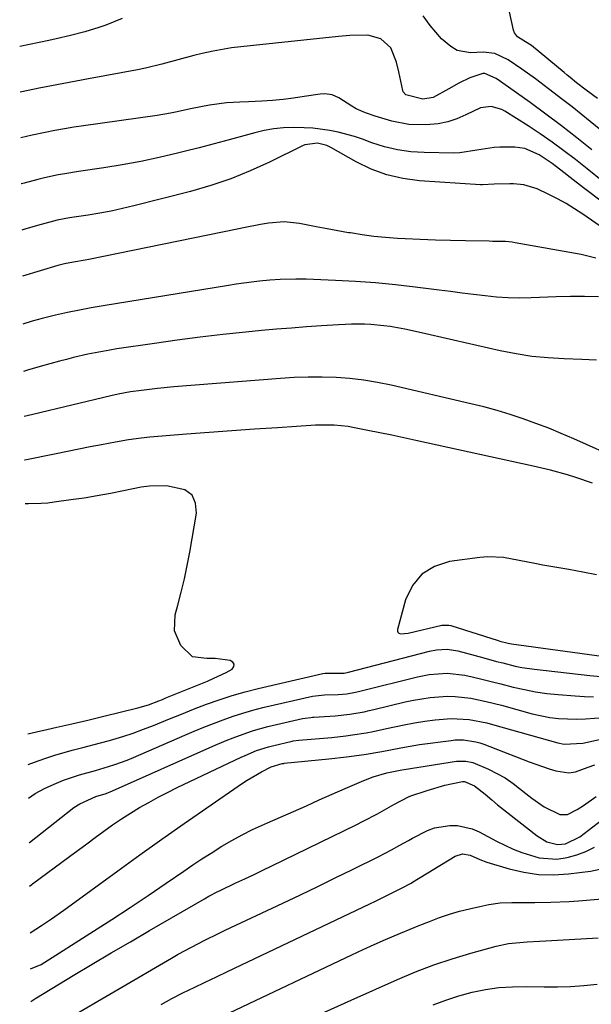
# Model space of a CAD drawing. Units: inches. Extents: x 1825592 to 1830807, y 431628 to 436875.
# Drawn here: x 1825607 to 1825756, y 435337 to 435593 of the extents above; entities that cross this region are included whole.
import ezdxf

# ---------------------------------------------------------------- set-up
doc = ezdxf.new("R2010")
doc.units = ezdxf.units.IN
doc.header["$MEASUREMENT"] = 0
for name, color, linetype in [('1', 7, 'Continuous'), ('7', 7, 'Continuous'), ('8', 7, 'Continuous')]:
    doc.layers.add(name, color=color, linetype=linetype)

msp = doc.modelspace()

# ---------------------------------------------------------------- linework, layer by layer
at = {"layer": '1', "color": 18}
msp.add_polyline3d([(1825756.98, 435448.83, 1872), (1825753.37, 435449.55, 1872), (1825749.75, 435450.22, 1872), (1825746.13, 435450.86, 1872), (1825742.98, 435451.39, 1872), (1825740.93, 435451.76, 1872), (1825736.84, 435452.57, 1872), (1825732.76, 435453.36, 1872), (1825728.66, 435453.55, 1872), (1825726.6, 435453.38, 1872), (1825718.66, 435452.32, 1872), (1825714.76, 435451.03, 1872), (1825711.45, 435449.06, 1872), (1825709.05, 435446.05, 1872), (1825707.25, 435442.36, 1872), (1825705.12, 435434.61, 1872), (1825705.13, 435434.21, 1872), (1825705.25, 435433.89, 1872), (1825705.52, 435433.67, 1872), (1825705.89, 435433.53, 1872), (1825706.93, 435433.54, 1872), (1825707.95, 435433.7, 1872), (1825716.67, 435435.72, 1872), (1825716.97, 435435.78, 1872), (1825718.47, 435435.79, 1872), (1825719.05, 435435.65, 1872), (1825731.34, 435431.72, 1872), (1825731.77, 435431.59, 1872), (1825733.94, 435431.03, 1872), (1825734.83, 435430.89, 1872), (1825758.95, 435427.56, 1872)], dxfattribs=at)
at = {"layer": '7', "color": 18}
for points in [[(1825772.06, 435553.25, 1892), (1825755.28, 435566.9, 1892), (1825752.95, 435568.79, 1892), (1825750.6, 435570.66, 1892), (1825748.23, 435572.51, 1892), (1825744.5, 435575.37, 1892), (1825741.05, 435577.96, 1892), (1825737.56, 435580.49, 1892), (1825734, 435582.92, 1892), (1825730.47, 435584.56, 1892), (1825727.42, 435584.91, 1892), (1825724.11, 435584.75, 1892), (1825720.71, 435585.36, 1892), (1825719.01, 435586.4, 1892), (1825716.63, 435588.34, 1892), (1825713.61, 435591.82, 1892), (1825711.84, 435594.34, 1892)], [(1825757.27, 435572.82, 1894), (1825754.25, 435575.04, 1894), (1825751.77, 435576.97, 1894), (1825750.15, 435578.29, 1894), (1825749.34, 435578.96, 1894), (1825748.53, 435579.62, 1894), (1825740.01, 435586.65, 1894), (1825738.51, 435587.6, 1894), (1825736.41, 435588.91, 1894), (1825735.62, 435589.97, 1894), (1825735.39, 435590.62, 1894), (1825734.3, 435595.39, 1894)], [(1825633.43, 435593.67, 1892), (1825629.12, 435591.97, 1892), (1825627.31, 435591.34, 1892), (1825623.65, 435590.21, 1892), (1825619.93, 435589.26, 1892), (1825616.19, 435588.4, 1892), (1825614.32, 435587.99, 1892), (1825606.71, 435586.38, 1892)], [(1825758.66, 435551.26, 1888), (1825754.54, 435554.51, 1888), (1825751.46, 435556.95, 1888), (1825748.47, 435559.25, 1888), (1825745.44, 435561.48, 1888), (1825742.33, 435563.62, 1888), (1825739.18, 435565.7, 1888), (1825733.13, 435569.55, 1888), (1825732.28, 435570.01, 1888), (1825729.53, 435570.75, 1888), (1825726.72, 435570.39, 1888), (1825722.97, 435568.59, 1888), (1825720.62, 435567.59, 1888), (1825718.22, 435566.79, 1888), (1825715.74, 435566.29, 1888), (1825712.54, 435565.96, 1888), (1825708.06, 435566.1, 1888), (1825703.65, 435566.98, 1888), (1825699.31, 435568.28, 1888), (1825696.81, 435569.14, 1888), (1825694.39, 435570.18, 1888), (1825693.24, 435570.82, 1888), (1825689.84, 435573.03, 1888), (1825688.12, 435573.83, 1888), (1825686.24, 435574.1, 1888), (1825684.97, 435574.01, 1888), (1825680.79, 435573.33, 1888), (1825678.06, 435572.94, 1888), (1825675.32, 435572.6, 1888), (1825672.58, 435572.35, 1888), (1825669.82, 435572.16, 1888), (1825666.33, 435571.97, 1888), (1825664.02, 435571.86, 1888), (1825660.57, 435571.7, 1888), (1825656.14, 435571.15, 1888), (1825651.25, 435570.19, 1888), (1825647.74, 435569.37, 1888), (1825646.02, 435569.01, 1888), (1825642.56, 435568.43, 1888), (1825623.35, 435565.75, 1888), (1825620.85, 435565.37, 1888), (1825618.35, 435564.97, 1888), (1825615.86, 435564.52, 1888), (1825613.38, 435564.03, 1888), (1825609.93, 435563.32, 1888), (1825606.99, 435562.61, 1888)], [(1825773.72, 435534.39, 1886), (1825753.61, 435549.63, 1886), (1825750.15, 435552.27, 1886), (1825748.43, 435553.59, 1886), (1825745.45, 435555.9, 1886), (1825742.05, 435558.21, 1886), (1825738.34, 435559.87, 1886), (1825735.67, 435560.19, 1886), (1825731.79, 435560.18, 1886), (1825730.27, 435560.11, 1886), (1825725.81, 435559.37, 1886), (1825721.35, 435558.67, 1886), (1825719.84, 435558.63, 1886), (1825712.07, 435558.76, 1886), (1825708.59, 435559, 1886), (1825705.15, 435559.47, 1886), (1825701.78, 435560.29, 1886), (1825698.46, 435561.34, 1886), (1825696.05, 435562.24, 1886), (1825693.94, 435562.96, 1886), (1825689.66, 435564.12, 1886), (1825687.48, 435564.56, 1886), (1825683.06, 435565.12, 1886), (1825680.84, 435565.25, 1886), (1825677.98, 435565.31, 1886), (1825675.44, 435565.2, 1886), (1825672.92, 435564.96, 1886), (1825670.43, 435564.52, 1886), (1825667.95, 435563.94, 1886), (1825665.13, 435563.16, 1886), (1825661.25, 435562.1, 1886), (1825657.37, 435561.05, 1886), (1825653.48, 435560.04, 1886), (1825649.59, 435559.04, 1886), (1825647.85, 435558.6, 1886), (1825643.08, 435557.48, 1886), (1825638.28, 435556.45, 1886), (1825633.45, 435555.57, 1886), (1825628.6, 435554.8, 1886), (1825622.05, 435553.85, 1886), (1825618.48, 435553.28, 1886), (1825616.7, 435552.95, 1886), (1825613.16, 435552.2, 1886), (1825611.4, 435551.78, 1886), (1825607.91, 435550.85, 1886), (1825607.22, 435550.65, 1886), (1825607.13, 435550.63, 1886)], [(1825773.12, 435529.1, 1884), (1825753.4, 435542.74, 1884), (1825751.25, 435544.15, 1884), (1825749.06, 435545.49, 1884), (1825746.82, 435546.73, 1884), (1825744.53, 435547.89, 1884), (1825741.55, 435549.32, 1884), (1825738.08, 435550.39, 1884), (1825735.35, 435550.64, 1884), (1825734.43, 435550.65, 1884), (1825730.3, 435550.58, 1884), (1825727.24, 435550.34, 1884), (1825726.73, 435550.36, 1884), (1825710.87, 435551.43, 1884), (1825706.55, 435552.02, 1884), (1825702.35, 435552.98, 1884), (1825698.31, 435554.49, 1884), (1825694.39, 435556.38, 1884), (1825687.79, 435560.11, 1884), (1825686.68, 435560.65, 1884), (1825684.31, 435561.25, 1884), (1825681.02, 435560.82, 1884), (1825680.4, 435560.56, 1884), (1825671.76, 435556.28, 1884), (1825666.77, 435554.01, 1884), (1825661.7, 435551.95, 1884), (1825656.52, 435550.21, 1884), (1825651.25, 435548.68, 1884), (1825636.41, 435544.89, 1884), (1825633.48, 435544.18, 1884), (1825630.53, 435543.54, 1884), (1825627.56, 435542.99, 1884), (1825624.58, 435542.51, 1884), (1825619.68, 435541.77, 1884), (1825616.48, 435541.16, 1884), (1825612.27, 435540.08, 1884), (1825608.29, 435538.91, 1884), (1825607.27, 435538.6, 1884)], [(1825756.77, 435531.29, 1882), (1825752.94, 435532.2, 1882), (1825735.8, 435535.3, 1882), (1825734.96, 435535.43, 1882), (1825733.28, 435535.59, 1882), (1825730.73, 435535.65, 1882), (1825729.88, 435535.66, 1882), (1825729.03, 435535.67, 1882), (1825722.86, 435535.78, 1882), (1825718.92, 435535.87, 1882), (1825714.99, 435535.99, 1882), (1825711.05, 435536.14, 1882), (1825707.12, 435536.33, 1882), (1825705.1, 435536.44, 1882), (1825702.02, 435536.65, 1882), (1825698.95, 435536.95, 1882), (1825695.89, 435537.36, 1882), (1825692.85, 435537.84, 1882), (1825692.37, 435537.92, 1882), (1825689.57, 435538.43, 1882), (1825686.77, 435538.95, 1882), (1825683.97, 435539.48, 1882), (1825679.64, 435540.32, 1882), (1825675.57, 435540.74, 1882), (1825671.51, 435540.39, 1882), (1825669.47, 435540.02, 1882), (1825665.41, 435539.24, 1882), (1825663.39, 435538.83, 1882), (1825624.74, 435530.93, 1882), (1825623.75, 435530.73, 1882), (1825620.74, 435530.22, 1882), (1825618.38, 435529.83, 1882), (1825617.31, 435529.58, 1882), (1825616.96, 435529.48, 1882), (1825616.61, 435529.38, 1882), (1825607.42, 435526.56, 1882)], [(1825756.99, 435504.72, 1878), (1825753.12, 435504.93, 1878), (1825748.55, 435505.09, 1878), (1825744.34, 435505.33, 1878), (1825740.16, 435505.73, 1878), (1825736, 435506.38, 1878), (1825731.86, 435507.19, 1878), (1825710.58, 435512.02, 1878), (1825707.03, 435512.78, 1878), (1825703.21, 435513.47, 1878), (1825701.54, 435513.71, 1878), (1825698.2, 435514.02, 1878), (1825696.52, 435514.08, 1878), (1825693.15, 435514.07, 1878), (1825691.47, 435514.01, 1878), (1825689.79, 435513.92, 1878), (1825685.34, 435513.64, 1878), (1825681.43, 435513.38, 1878), (1825677.53, 435513.09, 1878), (1825673.63, 435512.77, 1878), (1825669.73, 435512.42, 1878), (1825665.6, 435512.02, 1878), (1825659.64, 435511.41, 1878), (1825653.69, 435510.73, 1878), (1825647.76, 435509.95, 1878), (1825641.83, 435509.11, 1878), (1825632.06, 435507.65, 1878), (1825630.16, 435507.34, 1878), (1825626.38, 435506.66, 1878), (1825624.5, 435506.27, 1878), (1825620.75, 435505.41, 1878), (1825618.9, 435504.94, 1878), (1825617.04, 435504.44, 1878), (1825612.09, 435503.05, 1878), (1825608.78, 435502.11, 1878), (1825607.71, 435501.79, 1878)], [(1825763.49, 435478.67, 1876), (1825751.05, 435484.26, 1876), (1825747.79, 435485.68, 1876), (1825744.51, 435487.03, 1876), (1825741.19, 435488.29, 1876), (1825737.85, 435489.49, 1876), (1825734.48, 435490.6, 1876), (1825731.08, 435491.63, 1876), (1825727.66, 435492.56, 1876), (1825724.21, 435493.41, 1876), (1825703.44, 435498.21, 1876), (1825699.88, 435498.93, 1876), (1825696.32, 435499.53, 1876), (1825692.72, 435499.93, 1876), (1825689.11, 435500.21, 1876), (1825685.48, 435500.32, 1876), (1825681.86, 435500.33, 1876), (1825678.24, 435500.21, 1876), (1825674.62, 435499.99, 1876), (1825646.85, 435497.78, 1876), (1825642.65, 435497.38, 1876), (1825640.56, 435497.14, 1876), (1825638.46, 435496.87, 1876), (1825635.56, 435496.48, 1876), (1825632.38, 435495.91, 1876), (1825630.49, 435495.49, 1876), (1825610.1, 435490.6, 1876), (1825607.85, 435490.05, 1876)], [(1825755.97, 435472.74, 1874), (1825751.6, 435474.17, 1874), (1825749.4, 435474.85, 1874), (1825744.98, 435476.11, 1874), (1825742.75, 435476.66, 1874), (1825740.51, 435477.18, 1874), (1825709.94, 435483.85, 1874), (1825706.8, 435484.52, 1874), (1825703.66, 435485.18, 1874), (1825700.52, 435485.82, 1874), (1825697.37, 435486.45, 1874), (1825693.46, 435487.22, 1874), (1825692.26, 435487.43, 1874), (1825688.64, 435487.81, 1874), (1825684.99, 435487.84, 1874), (1825683.77, 435487.78, 1874), (1825673.83, 435487.14, 1874), (1825667.92, 435486.75, 1874), (1825662.01, 435486.34, 1874), (1825656.11, 435485.9, 1874), (1825650.2, 435485.45, 1874), (1825640.65, 435484.69, 1874), (1825638.4, 435484.47, 1874), (1825635.03, 435484, 1874), (1825631.69, 435483.42, 1874), (1825628.01, 435482.73, 1874), (1825625.06, 435482.17, 1874), (1825622.11, 435481.59, 1874), (1825619.17, 435481, 1874), (1825616.23, 435480.39, 1874), (1825608.04, 435478.69, 1874), (1825607.98, 435478.68, 1874)], [(1825608.82, 435407.5, 1872), (1825611.09, 435408.02, 1872), (1825613.75, 435408.63, 1872), (1825616.41, 435409.22, 1872), (1825620.26, 435410.08, 1872), (1825624.43, 435411.03, 1872), (1825626.51, 435411.53, 1872), (1825628.59, 435412.03, 1872), (1825637.49, 435414.22, 1872), (1825640.27, 435415.05, 1872), (1825642.99, 435416.08, 1872), (1825643.89, 435416.44, 1872), (1825644.79, 435416.8, 1872), (1825655.64, 435421.21, 1872), (1825657.27, 435421.92, 1872), (1825660.46, 435423.47, 1872), (1825662.02, 435424.33, 1872), (1825662.47, 435425, 1872), (1825662.6, 435425.61, 1872), (1825662.25, 435426.12, 1872), (1825661.58, 435426.57, 1872), (1825657.64, 435427.08, 1872), (1825655.43, 435427.1, 1872), (1825651.71, 435427.48, 1872), (1825648.7, 435430.47, 1872), (1825647.02, 435434.28, 1872), (1825647.19, 435438.45, 1872), (1825647.88, 435440.92, 1872), (1825648.78, 435444.34, 1872), (1825649.61, 435447.78, 1872), (1825650.34, 435451.25, 1872), (1825651.01, 435454.72, 1872), (1825652.8, 435464.88, 1872), (1825652.52, 435467.51, 1872), (1825651.6, 435469.63, 1872), (1825649.74, 435471, 1872), (1825644.98, 435472, 1872), (1825640.53, 435471.93, 1872), (1825638.33, 435471.66, 1872), (1825633.73, 435470.75, 1872), (1825630.33, 435470.05, 1872), (1825626.93, 435469.4, 1872), (1825623.5, 435468.84, 1872), (1825620.07, 435468.34, 1872), (1825615.69, 435467.74, 1872), (1825614.02, 435467.55, 1872), (1825612.34, 435467.42, 1872), (1825608.97, 435467.34, 1872), (1825608.12, 435467.32, 1872)], [(1825608.92, 435399.48, 1874), (1825611.54, 435400.45, 1874), (1825613.82, 435401.25, 1874), (1825616.12, 435402, 1874), (1825620.77, 435403.3, 1874), (1825623.12, 435403.89, 1874), (1825627.79, 435405.13, 1874), (1825630.13, 435405.77, 1874), (1825633.61, 435406.8, 1874), (1825636.29, 435407.67, 1874), (1825638.93, 435408.64, 1874), (1825641.56, 435409.67, 1874), (1825642.58, 435410.09, 1874), (1825645.7, 435411.36, 1874), (1825648.83, 435412.61, 1874), (1825651.98, 435413.84, 1874), (1825655.39, 435415.15, 1874), (1825658.7, 435416.33, 1874), (1825662.03, 435417.42, 1874), (1825665.41, 435418.37, 1874), (1825668.81, 435419.24, 1874), (1825685.66, 435423.17, 1874), (1825686.29, 435423.29, 1874), (1825691.22, 435423.25, 1874), (1825692.39, 435423.5, 1874), (1825713.5, 435428.99, 1874), (1825715.33, 435429.36, 1874), (1825718.11, 435429.47, 1874), (1825720.86, 435429.04, 1874), (1825727.61, 435427.21, 1874), (1825730.89, 435426.33, 1874), (1825732.53, 435425.91, 1874), (1825735.82, 435425.1, 1874), (1825737.48, 435424.76, 1874), (1825740.83, 435424.27, 1874), (1825755.26, 435422.67, 1874), (1825758.11, 435422.41, 1874)], [(1825609.02, 435390.75, 1876), (1825610.78, 435391.9, 1876), (1825613.21, 435393.21, 1876), (1825615.71, 435394.38, 1876), (1825618.14, 435395.39, 1876), (1825622.26, 435396.83, 1876), (1825626.49, 435397.95, 1876), (1825629.82, 435398.93, 1876), (1825631.47, 435399.46, 1876), (1825634.71, 435400.65, 1876), (1825636.32, 435401.31, 1876), (1825649.69, 435407.08, 1876), (1825652.18, 435408.13, 1876), (1825654.69, 435409.17, 1876), (1825657.2, 435410.16, 1876), (1825659.73, 435411.14, 1876), (1825662.28, 435412.04, 1876), (1825664.85, 435412.88, 1876), (1825667.45, 435413.62, 1876), (1825670.07, 435414.28, 1876), (1825682.97, 435417.3, 1876), (1825686.08, 435417.62, 1876), (1825689.69, 435417.71, 1876), (1825691.95, 435417.9, 1876), (1825694.19, 435418.32, 1876), (1825694.93, 435418.49, 1876), (1825695.67, 435418.66, 1876), (1825710.33, 435422.34, 1876), (1825713.39, 435422.95, 1876), (1825718.05, 435423.28, 1876), (1825722.67, 435422.73, 1876), (1825724.59, 435422.29, 1876), (1825727.07, 435421.71, 1876), (1825729.55, 435421.12, 1876), (1825732.02, 435420.5, 1876), (1825735.3, 435419.65, 1876), (1825738.19, 435418.98, 1876), (1825741.09, 435418.41, 1876), (1825744.02, 435417.99, 1876), (1825746.97, 435417.69, 1876), (1825751.45, 435417.34, 1876), (1825753.82, 435417.2, 1876), (1825756.19, 435417.12, 1876)], [(1825609.16, 435379.05, 1878), (1825609.27, 435379.14, 1878), (1825620.86, 435388.25, 1878), (1825622.34, 435389.28, 1878), (1825626.56, 435391.13, 1878), (1825629.25, 435391.93, 1878), (1825630.92, 435392.59, 1878), (1825657.05, 435404.24, 1878), (1825660.54, 435405.74, 1878), (1825662.3, 435406.44, 1878), (1825665.86, 435407.76, 1878), (1825667.66, 435408.35, 1878), (1825671.33, 435409.33, 1878), (1825680.34, 435411.43, 1878), (1825681.08, 435411.58, 1878), (1825682.58, 435411.73, 1878), (1825682.95, 435411.76, 1878), (1825683.33, 435411.78, 1878), (1825688.88, 435412.13, 1878), (1825692.69, 435412.54, 1878), (1825696.47, 435413.23, 1878), (1825697.72, 435413.5, 1878), (1825698.97, 435413.78, 1878), (1825707.17, 435415.75, 1878), (1825709.31, 435416.21, 1878), (1825713.63, 435416.9, 1878), (1825718.12, 435417.23, 1878), (1825720.15, 435417.21, 1878), (1825724.2, 435416.72, 1878), (1825728.21, 435415.88, 1878), (1825732.19, 435414.89, 1878), (1825740.2, 435412.71, 1878), (1825744.77, 435411.75, 1878), (1825747.09, 435411.48, 1878), (1825751.77, 435411.29, 1878), (1825754.11, 435411.34, 1878), (1825758.78, 435411.75, 1878)], [(1825609.44, 435355.7, 1882), (1825612.4, 435357.53, 1882), (1825615.02, 435359.28, 1882), (1825618.19, 435361.52, 1882), (1825632.24, 435371.79, 1882), (1825637.99, 435375.95, 1882), (1825643.77, 435380.08, 1882), (1825649.58, 435384.16, 1882), (1825655.42, 435388.2, 1882), (1825664.75, 435394.59, 1882), (1825665.95, 435395.39, 1882), (1825669.69, 435397.56, 1882), (1825672.26, 435398.89, 1882), (1825675.13, 435399.72, 1882), (1825675.47, 435399.77, 1882), (1825675.52, 435399.78, 1882), (1825675.58, 435399.79, 1882), (1825687.24, 435400.93, 1882), (1825691.88, 435401.46, 1882), (1825696.49, 435402.12, 1882), (1825701.09, 435402.9, 1882), (1825705.98, 435403.86, 1882), (1825710.89, 435404.66, 1882), (1825719.07, 435405.75, 1882), (1825720.15, 435405.86, 1882), (1825722.31, 435405.87, 1882), (1825725.52, 435405.38, 1882), (1825726.56, 435405.08, 1882), (1825727.59, 435404.73, 1882), (1825739.46, 435400.21, 1882), (1825741.17, 435399.57, 1882), (1825744.6, 435398.37, 1882), (1825746.35, 435397.79, 1882), (1825749.77, 435397.33, 1882), (1825751.46, 435397.58, 1882), (1825754.82, 435398.75, 1882), (1825756.5, 435399.41, 1882)], [(1825609.55, 435346.25, 1884), (1825612.34, 435347.45, 1884), (1825625.97, 435356.08, 1884), (1825630.73, 435359.13, 1884), (1825635.46, 435362.22, 1884), (1825640.16, 435365.37, 1884), (1825644.83, 435368.55, 1884), (1825649.47, 435371.75, 1884), (1825651.81, 435373.34, 1884), (1825654.17, 435374.91, 1884), (1825656.56, 435376.44, 1884), (1825659.33, 435378.18, 1884), (1825661.96, 435379.72, 1884), (1825664.63, 435381.19, 1884), (1825667.37, 435382.54, 1884), (1825671.29, 435384.31, 1884), (1825674.66, 435385.77, 1884), (1825678.03, 435387.25, 1884), (1825681.4, 435388.74, 1884), (1825684.76, 435390.24, 1884), (1825691.48, 435393.25, 1884), (1825692.69, 435393.79, 1884), (1825696.34, 435395.35, 1884), (1825698.81, 435396.29, 1884), (1825702.35, 435397.3, 1884), (1825706.28, 435398.11, 1884), (1825706.85, 435398.2, 1884), (1825720.51, 435400.31, 1884), (1825721.13, 435400.38, 1884), (1825722.97, 435400.38, 1884), (1825724.77, 435399.99, 1884), (1825728.8, 435398.28, 1884), (1825733.2, 435395.97, 1884), (1825735.24, 435394.57, 1884), (1825738.58, 435391.9, 1884), (1825740.1, 435390.68, 1884), (1825743.32, 435388.49, 1884), (1825747.43, 435386.42, 1884), (1825749.45, 435386.47, 1884), (1825751.91, 435387.73, 1884), (1825753.6, 435388.81, 1884), (1825756.84, 435391.15, 1884)], [(1825609.65, 435337.82, 1886), (1825610.95, 435338.66, 1886), (1825611.13, 435338.76, 1886), (1825620.66, 435344.51, 1886), (1825625.61, 435347.47, 1886), (1825630.57, 435350.42, 1886), (1825635.55, 435353.34, 1886), (1825640.53, 435356.24, 1886), (1825654.82, 435364.53, 1886), (1825655.99, 435365.19, 1886), (1825658.37, 435366.42, 1886), (1825658.97, 435366.71, 1886), (1825663.06, 435368.64, 1886), (1825665.4, 435369.74, 1886), (1825667.75, 435370.86, 1886), (1825670.08, 435371.98, 1886), (1825672.42, 435373.11, 1886), (1825694.36, 435383.8, 1886), (1825696.23, 435384.73, 1886), (1825699.93, 435386.68, 1886), (1825704.16, 435389.04, 1886), (1825707.97, 435391.03, 1886), (1825708.63, 435391.3, 1886), (1825712.82, 435392.75, 1886), (1825717.48, 435394.09, 1886), (1825722.09, 435395.04, 1886), (1825722.55, 435395.05, 1886), (1825725.15, 435393.94, 1886), (1825727.95, 435391.76, 1886), (1825729.67, 435390.27, 1886), (1825731.2, 435389, 1886), (1825731.98, 435388.38, 1886), (1825741.53, 435380.88, 1886), (1825744.04, 435379.37, 1886), (1825746.83, 435378.63, 1886), (1825748.87, 435378.84, 1886), (1825752.61, 435380.64, 1886), (1825761.69, 435387.56, 1886)], [(1825618.32, 435332.76, 1888), (1825646.29, 435349.1, 1888), (1825648, 435350.07, 1888), (1825651.45, 435351.96, 1888), (1825654.94, 435353.75, 1888), (1825658.47, 435355.48, 1888), (1825660.25, 435356.32, 1888), (1825675.26, 435363.42, 1888), (1825679.82, 435365.59, 1888), (1825684.36, 435367.76, 1888), (1825688.9, 435369.96, 1888), (1825693.44, 435372.17, 1888), (1825700.24, 435375.51, 1888), (1825703.58, 435377.23, 1888), (1825705.77, 435378.45, 1888), (1825707.96, 435379.68, 1888), (1825709.05, 435380.29, 1888), (1825712.92, 435382.28, 1888), (1825714.78, 435382.96, 1888), (1825718.72, 435383.63, 1888), (1825720.72, 435383.58, 1888), (1825724.55, 435382.73, 1888), (1825726.39, 435381.94, 1888), (1825730.93, 435379.52, 1888), (1825735.26, 435377.44, 1888), (1825737.48, 435376.54, 1888), (1825742.03, 435375.14, 1888), (1825746.66, 435374.87, 1888), (1825749.36, 435375.25, 1888), (1825751.83, 435375.93, 1888), (1825754.22, 435376.8, 1888), (1825756.49, 435377.94, 1888)], [(1825661.33, 435334.81, 1892), (1825693.24, 435349.94, 1892), (1825696.16, 435351.3, 1892), (1825699.09, 435352.64, 1892), (1825702.03, 435353.94, 1892), (1825705.88, 435355.6, 1892), (1825708.41, 435356.65, 1892), (1825710.95, 435357.67, 1892), (1825713.5, 435358.65, 1892), (1825716.09, 435359.61, 1892), (1825718.67, 435360.48, 1892), (1825721.27, 435361.27, 1892), (1825723.9, 435361.95, 1892), (1825726.55, 435362.55, 1892), (1825728.95, 435363.04, 1892), (1825731.9, 435363.47, 1892), (1825734.88, 435363.58, 1892), (1825737.88, 435363.55, 1892), (1825740.88, 435363.55, 1892), (1825745.07, 435363.61, 1892), (1825749.86, 435363.83, 1892), (1825752.25, 435364.01, 1892), (1825761.47, 435364.8, 1892)], [(1825686.1, 435335, 1894), (1825693.03, 435338.11, 1894), (1825705.17, 435343.53, 1894), (1825709.84, 435345.48, 1894), (1825714.56, 435347.29, 1894), (1825719.37, 435348.89, 1894), (1825724.22, 435350.33, 1894), (1825730.87, 435352.15, 1894), (1825734.03, 435352.84, 1894), (1825738.88, 435353.29, 1894), (1825742.12, 435353.47, 1894), (1825743.75, 435353.56, 1894), (1825757.37, 435354.33, 1894)], [(1825714.43, 435336.89, 1896), (1825717.74, 435338.17, 1896), (1825721.13, 435339.24, 1896), (1825724.57, 435340.18, 1896), (1825728.05, 435340.87, 1896), (1825731.56, 435341.39, 1896), (1825735.09, 435341.64, 1896), (1825738.64, 435341.71, 1896), (1825743.32, 435341.63, 1896), (1825746.78, 435341.63, 1896), (1825750.23, 435341.72, 1896), (1825753.68, 435341.95, 1896), (1825757.12, 435342.26, 1896)]]:
    msp.add_polyline3d(points, dxfattribs=at)
at = {"layer": '8', "color": 18}
for points in [[(1825755.79, 435559.47, 1890), (1825751.83, 435562.65, 1890), (1825747.84, 435565.77, 1890), (1825743.77, 435568.81, 1890), (1825739.67, 435571.79, 1890), (1825732.54, 435576.86, 1890), (1825731.97, 435577.26, 1890), (1825730.8, 435578.04, 1890), (1825727.9, 435579.32, 1890), (1825727.35, 435579.36, 1890), (1825723.94, 435578.23, 1890), (1825721.15, 435576.88, 1890), (1825718.46, 435575.36, 1890), (1825714.39, 435573.11, 1890), (1825711.77, 435572.69, 1890), (1825707.32, 435573.81, 1890), (1825706.62, 435574.58, 1890), (1825706.5, 435574.93, 1890), (1825705.5, 435579.77, 1890), (1825704.87, 435582.34, 1890), (1825703.43, 435586.05, 1890), (1825700.83, 435588.38, 1890), (1825697.37, 435589.32, 1890), (1825692.68, 435589.25, 1890), (1825689.72, 435589, 1890), (1825664.3, 435586.31, 1890), (1825661.89, 435586.01, 1890), (1825657.1, 435585.19, 1890), (1825654.23, 435584.57, 1890), (1825652.11, 435584.05, 1890), (1825647.91, 435582.94, 1890), (1825643.72, 435581.77, 1890), (1825639.5, 435580.76, 1890), (1825637.36, 435580.33, 1890), (1825624.62, 435577.99, 1890), (1825621.41, 435577.39, 1890), (1825618.21, 435576.78, 1890), (1825615.01, 435576.16, 1890), (1825611.82, 435575.52, 1890), (1825607.25, 435574.6, 1890), (1825606.85, 435574.51, 1890)], [(1825757.52, 435521.26, 1880), (1825753.84, 435521.34, 1880), (1825750.16, 435521.31, 1880), (1825746.48, 435521.21, 1880), (1825739.96, 435520.95, 1880), (1825736.95, 435520.91, 1880), (1825733.94, 435520.96, 1880), (1825730.94, 435521.15, 1880), (1825727.95, 435521.45, 1880), (1825724.96, 435521.82, 1880), (1825721.96, 435522.19, 1880), (1825718.97, 435522.57, 1880), (1825715.98, 435522.96, 1880), (1825709.74, 435523.77, 1880), (1825704.58, 435524.38, 1880), (1825699.4, 435524.88, 1880), (1825694.21, 435525.25, 1880), (1825689.01, 435525.51, 1880), (1825681.31, 435525.8, 1880), (1825678.61, 435525.86, 1880), (1825674.55, 435525.75, 1880), (1825671.86, 435525.55, 1880), (1825669.15, 435525.27, 1880), (1825667.13, 435525.03, 1880), (1825663.09, 435524.49, 1880), (1825661.08, 435524.18, 1880), (1825628.47, 435518.87, 1880), (1825625.36, 435518.33, 1880), (1825622.26, 435517.75, 1880), (1825619.16, 435517.1, 1880), (1825616.08, 435516.42, 1880), (1825612.53, 435515.59, 1880), (1825609.95, 435514.92, 1880), (1825607.56, 435514.14, 1880)], [(1825609.29, 435367.8, 1880), (1825609.84, 435368.27, 1880), (1825610.08, 435368.45, 1880), (1825619.68, 435375.53, 1880), (1825621.92, 435377.18, 1880), (1825624.16, 435378.83, 1880), (1825626.41, 435380.48, 1880), (1825628.65, 435382.13, 1880), (1825630.92, 435383.75, 1880), (1825633.22, 435385.31, 1880), (1825635.56, 435386.8, 1880), (1825637.93, 435388.25, 1880), (1825640.35, 435389.62, 1880), (1825642.78, 435390.96, 1880), (1825645.25, 435392.23, 1880), (1825647.75, 435393.45, 1880), (1825664.42, 435401.41, 1880), (1825665.41, 435401.86, 1880), (1825668.42, 435403.11, 1880), (1825671.52, 435404.1, 1880), (1825672.58, 435404.37, 1880), (1825677.73, 435405.58, 1880), (1825677.95, 435405.62, 1880), (1825679.46, 435405.81, 1880), (1825688.06, 435406.54, 1880), (1825691.65, 435406.92, 1880), (1825693.44, 435407.16, 1880), (1825697, 435407.76, 1880), (1825698.77, 435408.09, 1880), (1825702.3, 435408.84, 1880), (1825706.84, 435409.82, 1880), (1825709.54, 435410.32, 1880), (1825712.25, 435410.72, 1880), (1825714.98, 435411.07, 1880), (1825719.15, 435411.47, 1880), (1825723.8, 435411.22, 1880), (1825728.39, 435410.29, 1880), (1825729.91, 435409.89, 1880), (1825746.93, 435405.08, 1880), (1825748.53, 435404.76, 1880), (1825753.43, 435405.06, 1880), (1825763.65, 435407.3, 1880)], [(1825643.54, 435337.03, 1890), (1825646.38, 435338.54, 1890), (1825649.25, 435340, 1890), (1825652.14, 435341.42, 1890), (1825655.04, 435342.84, 1890), (1825657.94, 435344.23, 1890), (1825660.85, 435345.62, 1890), (1825697.89, 435363.21, 1890), (1825699.39, 435363.93, 1890), (1825702.39, 435365.38, 1890), (1825706.87, 435367.6, 1890), (1825707.96, 435368.2, 1890), (1825708.67, 435368.62, 1890), (1825709.03, 435368.83, 1890), (1825720.14, 435375.58, 1890), (1825722.06, 435376.22, 1890), (1825724.04, 435375.86, 1890), (1825726.61, 435374.72, 1890), (1825728.42, 435374.09, 1890), (1825734.18, 435372.32, 1890), (1825738, 435371.41, 1890), (1825741.85, 435370.84, 1890), (1825745.74, 435370.76, 1890), (1825749.66, 435371.01, 1890), (1825755.4, 435371.75, 1890), (1825759.07, 435372.53, 1890)]]:
    msp.add_polyline3d(points, dxfattribs=at)

doc.saveas('drawing.dxf')
